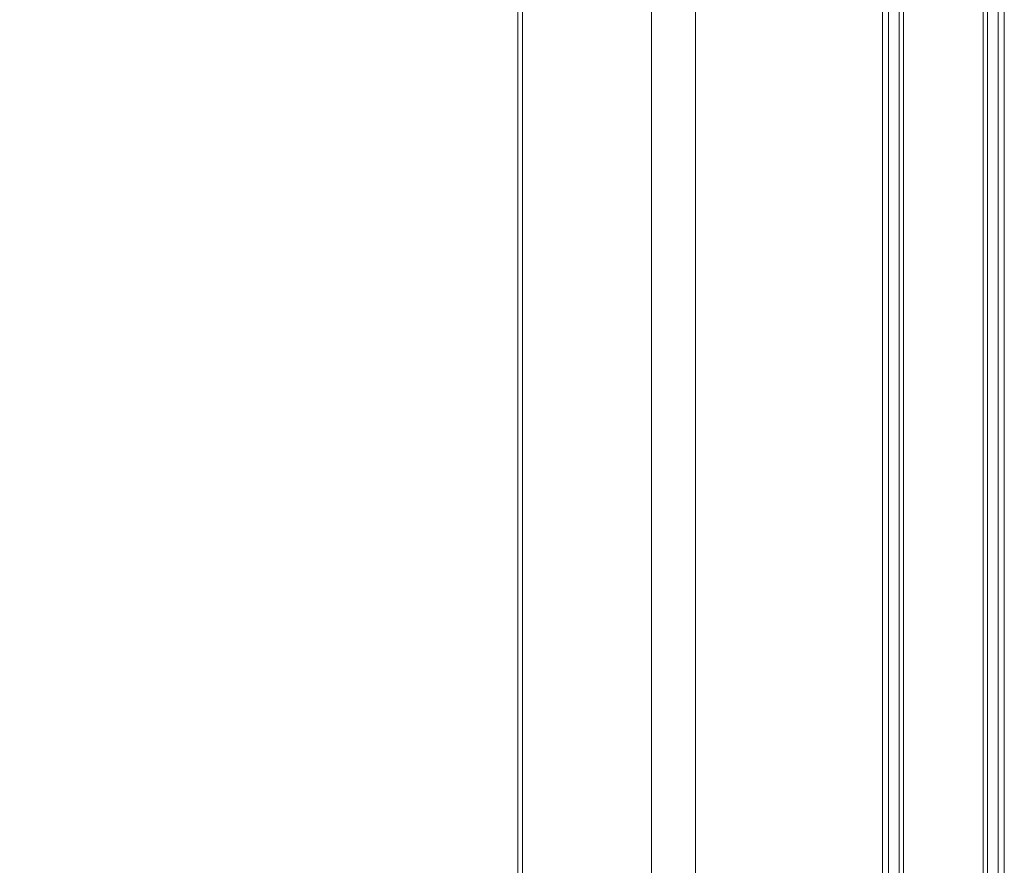
# Model space of a CAD drawing. Units: inches. Extents: x 6 to 198, y 3 to 130.
# Drawn here: x 140 to 143, y 56 to 58 of the extents above; entities that cross this region are included whole.
import ezdxf

# ---------------------------------------------------------------- set-up
doc = ezdxf.new("R2010")
doc.units = ezdxf.units.IN
doc.header["$LTSCALE"] = 12
doc.header["$MEASUREMENT"] = 0
doc.layers.add('LAYER_1', color=5, linetype='Continuous')
doc.styles.add('SLDTEXTSTYLE0', font='TXT', dxfattribs={"width": 0.75})
doc.dimstyles.new('SLDDIMSTYLE1', dxfattribs={"dimtxt": 1.5, "dimasz": 1.56, "dimexe": 0, "dimexo": 0.0625, "dimgap": 0.375, "dimtad": 0, "dimtih": 1, "dimtoh": 1, "dimrnd": 1e-09, "dimzin": 12, "dimdsep": 46, "dimtxsty": 'SLDTEXTSTYLE0', "dimsah": 1, "dimcen": 0.09, "dimadec": 0, "dimazin": 3, "dimtfac": 1, "dimtofl": 0, "dimtmove": 0, "dimatfit": 3, "dimfxl": 1, "dimfrac": 2, "dimtolj": 1, "dimtzin": 12, "dimarcsym": 0})

# ---------------------------------------------------------------- blocks, each defined once
blk = doc.blocks.new('*D12')
at = {"layer": 'LAYER_1'}
for p, q in [((141.9064, 73.2594), (101.2045, 73.2594)), ((102.7045, 73.2594), (102.7045, 64.6285)), ((99.8299, 61.9196), (99.5252, 61.9196)), ((99.5252, 61.9196), (99.5252, 59.5384)), ((105.5791, 61.9196), (105.8838, 61.9196)), ((105.8838, 61.9196), (105.8838, 59.5384)), ((99.5252, 59.5384), (99.8299, 59.5384)), ((105.8838, 59.5384), (105.5791, 59.5384)), ((102.7045, 34.4494), (102.7045, 59.2337)), ((139.645, 34.4494), (101.2045, 34.4494))]:
    blk.add_line(p, q, dxfattribs=at)
for points in [[(102.7045, 73.2594), (102.4645, 71.6994), (102.9445, 71.6994)], [(102.7045, 34.4494), (102.9445, 36.0094), (102.4645, 36.0094)]]:
    blk.add_solid(points, dxfattribs=at)
at = {"layer": 'LAYER_1', "char_height": 1.5, "attachment_point": 1, "style": 'SLDTEXTSTYLE0'}
for s, insert in [('38.81', (99.6014, 64.1579, 0.0039)), ('985.8', (100.2108, 61.472, 0.0039))]:
    blk.add_mtext(s, dxfattribs=dict(at, insert=insert))

msp = doc.modelspace()

# ---------------------------------------------------------------- linework, layer by layer
at = {"color": 7, "linetype": 'Continuous', "lineweight": 15}
for p, q in [((141.6263559, 68.613936), (141.6263559, 55.0663195)), ((142.5238559, 68.454038), (142.5238559, 54.5648173)), ((142.7888559, 68.454038), (142.7888559, 54.5648173))]:
    msp.add_line(p, q, dxfattribs=at)
at = {"color": 8, "linetype": 'Continuous', "lineweight": 15}
for p, q in [((141.637589, 68.614034), (141.637589, 55.0663195)), ((141.9497282, 68.6295166), (141.9497282, 55.0566059)), ((142.0562485, 68.5922404), (142.0562485, 54.9805488)), ((142.5088559, 68.455214), (142.5088559, 54.5636414)), ((142.5494625, 68.4522053), (142.5494625, 54.56665)), ((142.5600691, 68.4515107), (142.5600691, 54.5673447)), ((142.7526427, 68.4515107), (142.7526427, 54.5673447)), ((142.7632493, 68.4522053), (142.7632493, 54.56665)), ((142.8038559, 68.455214), (142.8038559, 54.5636414))]:
    msp.add_line(p, q, dxfattribs=at)

# ---------------------------------------------------------------- dimensions: what is measured, and where the dimension line sits
at = {"layer": 'LAYER_1'}
dim = msp.add_linear_dim(base=(102.704507, 34.4494277), p1=(142.5063559, 73.2594277), p2=(140.2450206, 34.4494277), angle=90, dimstyle='SLDDIMSTYLE1', dxfattribs=at)
dim.commit()
dim.dimension.update_dxf_attribs({"geometry": '*D12', "text_midpoint": (102.704507, 61.9310866), "dimtype": 160})

doc.saveas('drawing.dxf')
